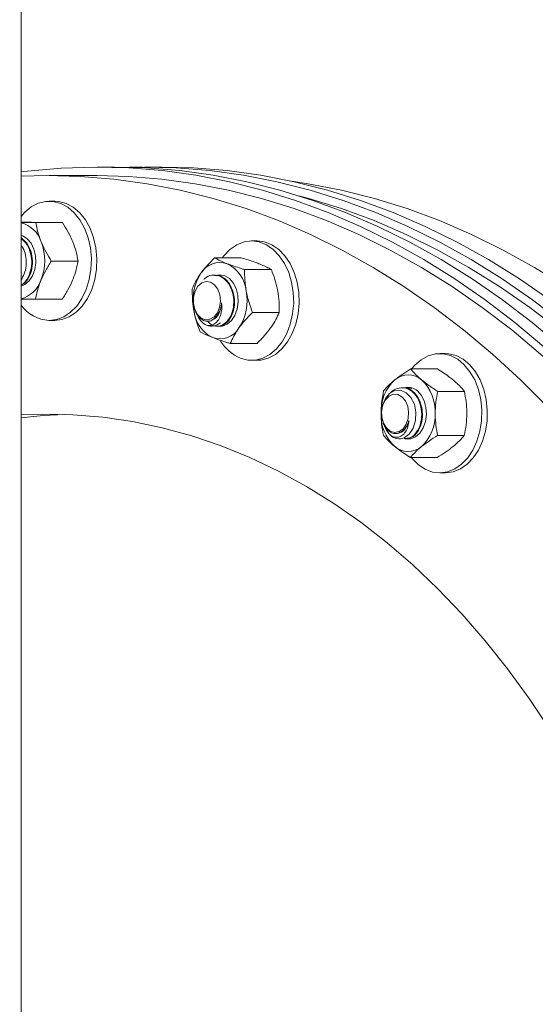
# Model space of a CAD drawing. Units: inches. Extents: x 2 to 217, y 1 to 169.
# Drawn here: x 187 to 191, y 57 to 64 of the extents above; entities that cross this region are included whole.
import ezdxf

# ---------------------------------------------------------------- set-up
doc = ezdxf.new("R2010")
doc.units = ezdxf.units.IN
doc.header["$LTSCALE"] = 10
doc.header["$MEASUREMENT"] = 0
doc.styles.add('SLDTEXTSTYLE0', font='TXT', dxfattribs={"width": 0.605})
doc.dimstyles.new('SLDDIMSTYLE0', dxfattribs={"dimtxt": 1.88, "dimasz": 1.56, "dimexe": 0, "dimexo": 0.0625, "dimgap": 0.47, "dimtad": 0, "dimtih": 1, "dimtoh": 1, "dimdec": 6, "dimrnd": 1e-09, "dimzin": 12, "dimdsep": 46, "dimlunit": 5, "dimtxsty": 'SLDTEXTSTYLE0', "dimsah": 1, "dimcen": 0.09, "dimadec": 0, "dimazin": 3, "dimtfac": 1, "dimtofl": 0, "dimtmove": 0, "dimatfit": 3, "dimfxl": 1, "dimfrac": 2, "dimtolj": 1, "dimtzin": 12, "dimarcsym": 0})

# ---------------------------------------------------------------- blocks, each defined once
blk = doc.blocks.new('_D_2')
at = {"color": 7, "linetype": 'Continuous', "lineweight": 0, "transparency": 16777216}
for p, q in [((181.3764, 97.1704), (209.0258, 97.1704)), ((207.7758, 97.1704), (207.7758, 76.424)), ((202.752, 73.5649), (202.1058, 73.5649)), ((202.1058, 73.5649), (202.1058, 70.6796)), ((212.7996, 73.5649), (213.4458, 73.5649)), ((213.4458, 73.5649), (213.4458, 70.6796)), ((202.1058, 70.6796), (202.752, 70.6796)), ((213.4458, 70.6796), (212.7996, 70.6796)), ((207.7758, 27.6204), (207.7758, 70.2488)), ((184.2692, 27.6204), (209.0258, 27.6204))]:
    blk.add_line(p, q, dxfattribs=at)
at = {"color": 7, "linetype": 'Continuous', "lineweight": 18, "transparency": 16777216}
for points in [[(207.7758, 97.1704), (207.5158, 95.6104), (208.0358, 95.6104)], [(207.7758, 27.6204), (208.0358, 29.1804), (207.5158, 29.1804)]]:
    blk.add_solid(points, dxfattribs=at)
at = {"color": 7, "linetype": 'Continuous', "lineweight": 18, "transparency": 16777216, "char_height": 1.88, "attachment_point": 1, "style": 'SLDTEXTSTYLE0'}
for s, insert in [('69 1/2"', (203.7273, 76.4192)), ('1767mm', (202.752, 73.103))]:
    blk.add_mtext(s, dxfattribs=dict(at, insert=insert))

msp = doc.modelspace()

# ---------------------------------------------------------------- linework, layer by layer
at = {"color": 7, "linetype": 'Continuous', "lineweight": 18}
for p, q in [((186.9117395, 37.1203535), (186.9117395, 73.7923529)), ((187.5981844, 63.1828529), (187.4708909, 63.1828529)), ((187.9464738, 63.1828529), (187.8191803, 63.1828529)), ((187.4708909, 63.1203531), (187.1172981, 63.1203531)), ((187.1590378, 62.9326383), (187.1187272, 62.9326383)), ((186.9117395, 62.7775613), (186.987604, 62.7775613)), ((187.0206952, 62.7752011), (187.2172121, 62.7752011)), ((188.6443867, 62.640514), (188.6040761, 62.640514)), ((187.1340543, 62.4927789), (187.3305701, 62.4927789)), ((188.3319809, 62.5173095), (188.5284967, 62.5173095)), ((188.5533324, 62.430979), (188.7498494, 62.430979)), ((186.917152, 62.3615965), (186.9117395, 62.354461)), ((186.917152, 62.3615965), (186.9117395, 62.3562168)), ((188.3351735, 62.3905136), (188.3296495, 62.3905136)), ((187.0178053, 62.2127163), (187.2143223, 62.2127163)), ((188.1768986, 62.2064185), (188.1768927, 62.2060008)), ((188.1768927, 62.2000269), (188.1768986, 62.1996197)), ((188.6111477, 62.116683), (188.8076635, 62.116683)), ((187.1187272, 62.0576386), (187.1590378, 62.0576386)), ((188.351749, 62.0155135), (188.357273, 62.0155135)), ((188.4476116, 61.8887176), (188.6441274, 61.8887176)), ((188.6040761, 61.7655137), (188.6443867, 61.7655137)), ((190.0256657, 61.814606), (189.9853575, 61.814606)), ((189.7727449, 61.701857), (189.9692595, 61.701857)), ((189.7146186, 61.5646062), (189.7090923, 61.5646062)), ((189.754725, 61.5646062), (189.7532912, 61.5646062)), ((189.9707567, 61.5374379), (190.1672736, 61.5374379)), ((189.5581799, 61.3804923), (189.5581728, 61.3800928)), ((189.5581728, 61.3741194), (189.5581775, 61.3737358)), ((189.7311929, 61.1896061), (189.7367169, 61.1896061)), ((189.9690882, 61.2126871), (190.1656052, 61.2126871)), ((189.7694079, 61.0523553), (189.9659249, 61.0523553)), ((189.9853575, 60.9396063), (190.0256657, 60.9396063))]:
    msp.add_line(p, q, dxfattribs=at)
at = {"color": 7, "linetype": 'Continuous', "lineweight": 18, "flags": 128}
for points in [[(186.9117395, 63.1472954), (186.9592449, 63.1530905), (187.2065232, 63.1749171), (187.4542192, 63.1828218), (187.7019411, 63.1767921), (187.949298, 63.1568375), (188.1958981, 63.1229895), (188.4413531, 63.0753023), (188.6852722, 63.0138503), (188.9272718, 62.9387314), (189.1669669, 62.8500642), (189.4039822, 62.7479889), (189.6379398, 62.6326668), (189.8684713, 62.5042798), (190.095213, 62.3630321), (190.3178035, 62.2091459), (190.5358932, 62.0428654), (190.749137, 61.8644527)], [(187.5981844, 63.1828529), (187.8292345, 63.1767921), (188.0765914, 63.1568375), (188.3231916, 63.1229895), (188.5686466, 63.0753023), (188.8125657, 63.0138503), (189.0545652, 62.9387314), (189.2942627, 62.8500642), (189.5312757, 62.7479889), (189.7652333, 62.6326668), (189.9957648, 62.5042798), (190.2225065, 62.3630321), (190.445097, 62.2091459), (190.6631866, 62.0428654), (190.8764305, 61.8644527)], [(190.8841814, 62.0428654), (190.6660941, 62.2091459), (190.4435013, 62.3630321), (190.2167619, 62.5042798), (189.9862304, 62.6326668), (189.7522728, 62.7479889), (189.5152575, 62.8500642), (189.27556, 62.9387314), (189.0335604, 63.0138503), (188.7896413, 63.0753023), (188.5441875, 63.1229895), (188.2975874, 63.1568375), (188.0502305, 63.1767921), (187.8025086, 63.1828218), (187.7086818, 63.1814672)], [(190.7933876, 62.2091459), (190.5707947, 62.3630321), (190.3440554, 62.5042798), (190.1135239, 62.6326668), (189.8795662, 62.7479889), (189.642551, 62.8500642), (189.4028535, 62.9387314), (189.1608563, 63.0138503), (188.9169348, 63.0753023), (188.671481, 63.1229895), (188.4248809, 63.1568375), (188.1775239, 63.1767921), (187.9464738, 63.1828529)], [(186.9117395, 63.1155214), (187.1007437, 63.120322), (187.3467091, 63.1143351), (187.5923119, 63.0945219), (187.8371638, 63.0609145), (188.0808764, 63.0135651), (188.323066, 62.952549), (188.563349, 62.8779628), (188.8013464, 62.7899245), (189.0366791, 62.6885732), (189.2689777, 62.5740689), (189.4978759, 62.4465924), (189.7230078, 62.3063466), (189.944019, 62.1535517), (190.1605623, 61.9884503), (190.3722925, 61.8113031), (190.5788766, 61.6223898), (190.7799859, 61.4220097), (190.9753061, 61.2104801), (191.1645251, 60.9881342), (191.3473424, 60.7553241), (191.5234741, 60.5124187)], [(187.4708909, 63.1203531), (187.7003031, 63.1143351), (187.9459047, 63.0945219), (188.1907566, 63.0609145), (188.4344704, 63.0135651), (188.67666, 62.952549), (188.9169418, 62.8779628), (189.154938, 62.7899245), (189.3902731, 62.6885732), (189.6225717, 62.5740689), (189.8514676, 62.4465924), (190.0765995, 62.3063466), (190.297613, 62.1535517), (190.5141562, 61.9884503), (190.7258865, 61.8113031), (190.9324706, 61.6223898), (191.1335799, 61.4220097), (191.3288978, 61.2104801), (191.5181167, 60.9881342), (191.7009364, 60.7553241), (191.8770657, 60.5124187)], [(192.7062438, 60.5124187), (192.5301121, 60.7553241), (192.3472924, 60.9881342), (192.1580758, 61.2104801), (191.9627556, 61.4220097), (191.7616463, 61.6223898), (191.5550622, 61.8113031), (191.3433319, 61.9884503), (191.1267887, 62.1535517), (190.9057775, 62.3063466), (190.6806433, 62.4465924), (190.4517474, 62.5740689), (190.2194488, 62.6885732), (189.9841161, 62.7899245), (189.7461199, 62.8779628), (189.5058357, 62.952549), (189.2636461, 63.0135651), (189.0199335, 63.0609145), (188.8991684, 63.0792276)], [(186.9117395, 62.8202513), (186.9387341, 62.8509424), (186.9865457, 62.8906816), (187.0386047, 62.9177067), (187.0932392, 62.9311506), (187.1486926, 62.9305809), (187.2031839, 62.9160153), (187.2549602, 62.8879231), (187.3023576, 62.847206), (187.3438532, 62.7951728), (187.378113, 62.7334966), (187.4040363, 62.6641593), (187.420789, 62.5893901), (187.4278336, 62.5115908), (187.4249425, 62.4332629), (187.4122097, 62.3569238), (187.3900445, 62.2850274), (187.3591592, 62.2198835), (187.3205464, 62.1635871), (187.2754464, 62.1179467), (187.2253092, 62.0844296), (187.1717472, 62.064113), (187.1164803, 62.0576504), (187.1164803, 62.0576504)], [(187.1590378, 62.9326383), (187.1890032, 62.9305809), (187.2434933, 62.9160153), (187.2952696, 62.8879231), (187.342667, 62.847206), (187.3841626, 62.7951728), (187.4184224, 62.7334966), (187.4443457, 62.6641593), (187.4610984, 62.5893901), (187.468143, 62.5115908), (187.4652519, 62.4332629), (187.4525203, 62.3569238), (187.4303551, 62.2850274), (187.3994686, 62.2198835), (187.3608558, 62.1635871), (187.3157558, 62.1179467), (187.2656186, 62.0844296), (187.2120566, 62.064113), (187.1567897, 62.0576504), (187.1567897, 62.0576504)], [(188.9501186, 62.9729037), (189.0249483, 62.952549), (189.2652324, 62.8779628), (189.5032286, 62.7899245), (189.7385614, 62.6885732), (189.9708599, 62.5740689), (190.1997582, 62.4465924), (190.4248901, 62.3063466), (190.6459013, 62.1535517), (190.8624445, 61.9884503), (191.0741747, 61.8113031), (191.2807588, 61.6223898), (191.4818682, 61.4220097), (191.6771884, 61.2104801), (191.8664073, 60.9881342), (192.0492246, 60.7553241), (192.2253563, 60.5124187)], [(186.9117395, 62.3089819), (186.9391659, 62.3207832), (186.9704794, 62.3472762), (186.9955767, 62.3847356), (187.0125981, 62.430383), (187.020281, 62.4808334), (187.0180564, 62.5323445), (187.0060873, 62.5810959), (186.9852621, 62.6234727), (186.957127, 62.6563315), (186.923766, 62.6772354), (186.9117395, 62.6812951)], [(188.3888987, 62.5173095), (188.4005098, 62.5324207), (188.445367, 62.5785369), (188.4953258, 62.6125837), (188.5487799, 62.6334664), (188.6040104, 62.640514), (188.6592433, 62.6334999), (188.7127044, 62.6126494), (188.7626714, 62.5786331), (188.8075439, 62.5325439), (188.8458739, 62.4758638), (188.8764342, 62.4104137), (188.8982415, 62.3382979), (188.9105918, 62.2618338), (188.9130934, 62.1834789), (188.9056592, 62.1057524), (188.8885358, 62.0311515), (188.8622675, 61.9620747), (188.8277015, 61.9007417), (188.7859454, 61.8491239), (188.7383461, 61.8088808), (188.6864314, 61.7813048), (188.6318697, 61.7672837), (188.5764151, 61.7672666), (188.5218487, 61.781255), (188.5218487, 61.781255)], [(188.6443867, 62.640514), (188.6995539, 62.6334999), (188.7530126, 62.6126494), (188.802982, 62.5786331), (188.8478521, 62.5325439), (188.8861844, 62.4758638), (188.9167447, 62.4104137), (188.9385497, 62.3382979), (188.9509024, 62.2618338), (188.9534016, 62.1834789), (188.9459698, 62.1057524), (188.928844, 62.0311515), (188.9025757, 61.9620747), (188.8680097, 61.9007417), (188.826256, 61.8491239), (188.7786567, 61.8088808), (188.726742, 61.7813048), (188.6721803, 61.7672837), (188.6443867, 61.7655137)], [(188.3027265, 62.3385789), (188.2701716, 62.3433719), (188.238282, 62.3329546), (188.2105106, 62.3084563), (188.1898684, 62.2725316), (188.1785917, 62.2290736), (188.1779029, 62.1827914), (188.1878773, 62.138701), (188.2074319, 62.1015795), (188.2344499, 62.0754502), (188.2660016, 62.0631444), (188.2986692, 62.0659956), (188.3289127, 62.0836946), (188.3534538, 62.1143241), (188.3696339, 62.1545642), (188.3756988, 62.2000544), (188.3709926, 62.2458655), (188.3560246, 62.2870332), (188.3324162, 62.3190959), (188.3027265, 62.3385789)], [(188.3406389, 62.0187889), (188.3543338, 62.0151739), (188.3908206, 62.0153868), (188.4259146, 62.0295148), (188.4570122, 62.0565099), (188.4818068, 62.0943712), (188.4984597, 62.1402896), (188.5057367, 62.1908603), (188.5030967, 62.2423321), (188.490737, 62.2908882), (188.4695726, 62.3329264), (188.4411736, 62.36533), (188.4076471, 62.3856953)], [(188.4076471, 62.3856953), (188.3714796, 62.3925123), (188.3448358, 62.3885688)], [(189.7780835, 61.701857), (189.8016203, 61.7290622), (189.849006, 61.7698075), (189.9007728, 61.7979319), (189.9552595, 61.8125304), (190.0107129, 61.8131335), (190.065352, 61.799723), (190.1174193, 61.7727284), (190.1652415, 61.7330192), (190.2072838, 61.6818701), (190.2421925, 61.6209255), (190.2688456, 61.5521443), (190.2863867, 61.4777377), (190.294255, 61.4000967), (190.2921923, 61.3217161), (190.280269, 61.2451165), (190.2588653, 61.172759), (190.2286735, 61.1069692), (190.1906603, 61.049862), (190.1460483, 61.0032724), (190.0962714, 60.9686982), (190.0429299, 60.9472505), (189.9877369, 60.9396192), (189.9324689, 60.9460484), (189.8788998, 60.9663327), (189.8287521, 60.9998193), (189.8287521, 60.9998193)], [(190.0256657, 61.814606), (190.0510235, 61.8131335), (190.1056626, 61.799723), (190.1577299, 61.7727284), (190.205552, 61.7330192), (190.2475944, 61.6818701), (190.2825007, 61.6209255), (190.3091562, 61.5521443), (190.3266973, 61.4777377), (190.3345632, 61.4000967), (190.3325029, 61.3217161), (190.3205773, 61.2451165), (190.2991759, 61.172759), (190.2689817, 61.1069692), (190.2309685, 61.049862), (190.1863565, 61.0032724), (190.1365796, 60.9686982), (190.0832381, 60.9472505), (190.0280475, 60.9396192), (190.0256657, 60.9396063)], [(189.7241061, 61.1956469), (189.7620723, 61.2229595), (189.7913725, 61.2672107), (189.8085264, 61.323486), (189.8110655, 61.3842405), (189.7992079, 61.4429077), (189.7741505, 61.4927168), (189.7393381, 61.5279024), (189.69811, 61.545176), (189.6562248, 61.5426704), (189.6172518, 61.5212227), (189.5862246, 61.4840355), (189.5658417, 61.435406), (189.558194, 61.38137), (189.558194, 61.38137)], [(189.7236743, 61.1923001), (189.7371276, 61.1889936), (189.7736108, 61.1897933), (189.8085874, 61.2044856), (189.8394669, 61.23198), (189.8639541, 61.2702378), (189.8802374, 61.3164214), (189.887106, 61.3671059), (189.884053, 61.4185319), (189.8713014, 61.4668856), (189.8498015, 61.5085807), (189.8211443, 61.5405249)], [(189.7079143, 61.4983769), (189.6773446, 61.5149231), (189.6446348, 61.5165347), (189.6133283, 61.5030374), (189.5868159, 61.4758932), (189.5679701, 61.4380437), (189.5588369, 61.3935913), (189.5604021, 61.3473519), (189.5724967, 61.3043368), (189.5938136, 61.2692076), (189.622039, 61.2457706), (189.6541152, 61.2365665), (189.6865669, 61.2425915), (189.7158764, 61.2631932), (189.7388688, 61.2961394), (189.7530519, 61.3378592), (189.7568886, 61.3838322), (189.7499637, 61.4290766), (189.7330256, 61.468689), (189.7079143, 61.4983769)], [(186.9117395, 61.3643128), (187.0705554, 61.370041), (187.2910621, 61.3660376), (187.511225, 61.3481445), (187.7306053, 61.316398), (187.9487676, 61.2708609), (188.1652792, 61.2116229), (188.3797104, 61.1388025), (188.5916354, 61.0525442), (188.800633, 60.9530185), (189.0062878, 60.8404238), (189.2081927, 60.7149836), (189.4059463, 60.5769466), (189.5991569, 60.4265869), (189.7874395, 60.2642035), (189.9704211, 60.0901181), (190.1477355, 59.904676), (190.3190355, 59.7082471), (190.4839785, 59.5012195), (190.6422382, 59.2840054)], [(186.9117395, 61.3438267), (187.0750363, 61.360147), (187.2297456, 61.3685462)], [(189.8287521, 60.9998193), (189.783638, 61.0454321), (189.7780835, 61.0523553)], [(190.6422382, 59.2840054), (190.7934979, 59.0570358), (190.9374595, 58.8207612), (191.0738368, 58.5756506), (191.2023576, 58.3221906), (191.3227707, 58.0608847), (191.4348321, 57.7922517), (191.5383213, 57.5168248), (191.633034, 57.2351509), (191.7187802, 56.9477891)]]:
    msp.add_lwpolyline(points, dxfattribs=at)
at = {"color": 7, "linetype": 'Continuous', "lineweight": 18}
for centre, radius, start, end in [((186.8606764, 62.5721897), 0.2083126, 17.25785578, 75.81064813), ((186.7033409, 62.4951963), 0.3823506, 338.12634856, 21.28468005), ((188.3723481, 62.3200388), 0.1628168, 71.17283508, 149.23300708), ((188.3096732, 62.2450672), 0.2564206, 6.44066403, 63.29910176), ((188.535546, 62.2035161), 0.3630338, 146.60601409, 191.32967641), ((186.8553974, 62.4232959), 0.2146902, 285.21457792, 340.81579037), ((188.2085161, 62.2025116), 0.3630338, 326.60601409, 11.32967641), ((187.1353065, 62.3346507), 0.2776393, 216.36631604, 266.11189654), ((188.4343889, 62.1609604), 0.2564206, 186.44066403, 243.29910176), ((188.3097174, 62.1154909), 0.0997655, 249.1473768, 310.78980656), ((188.3717143, 62.0859879), 0.162816, 251.17261746, 329.23322469), ((188.6508093, 62.0775707), 0.3231623, 212.02955118, 246.48068444), ((189.8684505, 61.390984), 0.3142083, 132.75620472, 182.1585298), ((189.7533923, 61.5067346), 0.151223, 48.302481, 130.52001371), ((189.6350668, 61.3897834), 0.3174319, 357.34190427, 46.39714144), ((189.7532224, 61.464659), 0.1018284, 48.16228105, 99.59603838), ((189.8715546, 61.3644285), 0.317431, 177.34192893, 226.39721179), ((189.6381632, 61.3632298), 0.3142169, 312.75749505, 2.15808708), ((189.6904904, 61.2901031), 0.1002595, 228.15758051, 289.58993211), ((189.7532312, 61.2474815), 0.1512266, 228.30308694, 310.51942167)]:
    msp.add_arc(centre, radius, start, end, dxfattribs=at)
for points, knots in [([(186.9117395, 62.7761662), (186.9380636, 62.7759153), (186.9723313, 62.7755886), (187.0115938, 62.775274), (187.0206952, 62.7752011)], [0, 0, 0, 0, 0.768192801, 1, 1, 1, 1]), ([(187.1201727, 62.7763815), (187.1105268, 62.7764783), (187.0707907, 62.776877), (187.0234516, 62.7772664), (186.987604, 62.7775613)], [0, 0, 0, 0, 0.24274975, 1, 1, 1, 1]), ([(187.0206952, 62.7752011), (187.0249349, 62.7522679), (187.0334921, 62.705981), (187.0508519, 62.6581321), (187.0596107, 62.6339903)], [0, 0, 0, 0, 0.495457614, 1, 1, 1, 1]), ([(187.2172121, 62.7752011), (187.2111559, 62.7752877), (187.1842218, 62.7756728), (187.1481408, 62.776072), (187.1201727, 62.7763815)], [0, 0, 0, 0, 0.224853599, 1, 1, 1, 1]), ([(187.2916558, 62.6339903), (187.2902941, 62.6373386), (187.2709019, 62.6850231), (187.2430802, 62.7317527), (187.2172121, 62.7752011)], [0, 0, 0, 0, 0.070217194, 1, 1, 1, 1]), ([(186.9117395, 62.6627578), (186.9258194, 62.6520282), (186.9559671, 62.6290543), (186.985903, 62.5670258), (186.9988062, 62.4939619), (186.9908752, 62.4197838), (186.9635142, 62.3596751), (186.934057, 62.3242007), (186.9148197, 62.3195218), (186.9117395, 62.3187727)], [0, 0, 0, 0, 0.144436775, 0.309265983, 0.474093207, 0.638921231, 0.803748712, 0.968577391, 1, 1, 1, 1]), ([(186.9117395, 62.6577753), (186.9238221, 62.64845), (186.9519077, 62.6267739), (186.9803181, 62.5669194), (186.9932935, 62.4940129), (186.9853673, 62.4196862), (186.9579147, 62.3600148), (186.9302494, 62.3252959), (186.9129556, 62.320679), (186.9117395, 62.3203543)], [0, 0, 0, 0, 0.129492466, 0.301000049, 0.472506725, 0.644014012, 0.815520876, 0.98702708, 1, 1, 1, 1]), ([(187.0596107, 62.6339903), (187.0609723, 62.6306419), (187.0803637, 62.5829566), (187.1081858, 62.5362271), (187.1340543, 62.4927789)], [0, 0, 0, 0, 0.070220079, 1, 1, 1, 1]), ([(187.3305701, 62.4927789), (187.3263303, 62.5157123), (187.317773, 62.5619994), (187.300414, 62.6098485), (187.2916558, 62.6339903)], [0, 0, 0, 0, 0.495460158, 1, 1, 1, 1]), ([(186.917152, 62.3615965), (186.9257478, 62.3780666), (186.9429393, 62.4110068), (186.952163, 62.4732914), (186.9466642, 62.5351668), (186.9319642, 62.583256), (186.916358, 62.6032386), (186.9117395, 62.6091523)], [0, 0, 0, 0, 0.2274939042, 0.4549907759, 0.6825692171, 0.9060590393, 1, 1, 1, 1]), ([(187.1340543, 62.4927789), (187.1196495, 62.4700373), (187.0905758, 62.4241368), (187.0690339, 62.3766876), (187.0581651, 62.3527473)], [0, 0, 0, 0, 0.495456235, 1, 1, 1, 1]), ([(187.2902114, 62.3527473), (187.291572, 62.3560678), (187.3109474, 62.4033549), (187.3211158, 62.4496939), (187.3305701, 62.4927789)], [0, 0, 0, 0, 0.070219787, 1, 1, 1, 1]), ([(188.232447, 62.4033274), (188.2344039, 62.40603), (188.2622712, 62.4445186), (188.2983943, 62.4822384), (188.3319809, 62.5173095)], [0, 0, 0, 0, 0.070219244, 1, 1, 1, 1]), ([(188.3319809, 62.5173095), (188.3532459, 62.5061327), (188.3803429, 62.4918905), (188.4170014, 62.4772873), (188.4248914, 62.4741443)], [0, 0, 0, 0, 0.784770738, 1, 1, 1, 1]), ([(188.4248914, 62.4741443), (188.4576017, 62.4623051), (188.4979742, 62.4476926), (188.544502, 62.4336451), (188.5533324, 62.430979)], [0, 0, 0, 0, 0.810212634, 1, 1, 1, 1]), ([(188.6569377, 62.4741443), (188.6476308, 62.4776904), (188.6092914, 62.4922984), (188.5633135, 62.5065315), (188.5284967, 62.5173095)], [0, 0, 0, 0, 0.242750675, 1, 1, 1, 1]), ([(188.7498494, 62.430979), (188.7440954, 62.4341404), (188.7185057, 62.4481997), (188.6838223, 62.4628152), (188.6569377, 62.4741443)], [0, 0, 0, 0, 0.224856544, 1, 1, 1, 1]), ([(188.1684436, 62.2893447), (188.1767579, 62.307856), (188.193539, 62.3452182), (188.2193994, 62.3838407), (188.232447, 62.4033274)], [0, 0, 0, 0, 0.495458667, 1, 1, 1, 1]), ([(188.5533324, 62.430979), (188.5530621, 62.4054574), (188.5525165, 62.3539464), (188.5604651, 62.3006973), (188.5644754, 62.273831)], [0, 0, 0, 0, 0.495459099, 1, 1, 1, 1]), ([(188.7965217, 62.273831), (188.7958186, 62.2775573), (188.785805, 62.3306248), (188.767173, 62.3826277), (188.7498494, 62.430979)], [0, 0, 0, 0, 0.070217322, 1, 1, 1, 1]), ([(187.0581651, 62.3527473), (187.0568046, 62.349427), (187.0374284, 62.3021409), (187.0272598, 62.2558017), (187.0178053, 62.2127163)], [0, 0, 0, 0, 0.070216925, 1, 1, 1, 1]), ([(187.2143223, 62.2127163), (187.228727, 62.235458), (187.2578007, 62.2813584), (187.2793426, 62.3288073), (187.2902114, 62.3527473)], [0, 0, 0, 0, 0.495457408, 1, 1, 1, 1]), ([(188.2546392, 62.3592974), (188.2565865, 62.3616175), (188.2722874, 62.3803244), (188.3127599, 62.3925589), (188.3675014, 62.3888398), (188.4179459, 62.3546867), (188.4553421, 62.2980173), (188.4748176, 62.2267325), (188.4737141, 62.1518689), (188.4526757, 62.0848149), (188.4152267, 62.0356289), (188.3678172, 62.0124137), (188.3176189, 62.0163283), (188.2902231, 62.0414074), (188.276829, 62.0536687)], [0, 0, 0, 0, 0.01275778, 0.102863412, 0.192967564, 0.283072552, 0.373177234, 0.463281912, 0.553387056, 0.643491552, 0.733596588, 0.823700808, 0.913806048, 1, 1, 1, 1]), ([(188.335014, 62.3874148), (188.3475977, 62.3873318), (188.3785195, 62.3871279), (188.4234042, 62.354114), (188.4608843, 62.2981644), (188.4803351, 62.2267156), (188.4792528, 62.1517895), (188.4581545, 62.0851495), (188.4211109, 62.0346252), (188.3892584, 62.0230402), (188.3734531, 62.0172917)], [0, 0, 0, 0, 0.0894530582, 0.2198121735, 0.3501698039, 0.480528822, 0.610888162, 0.7412465656, 0.8716051537, 1, 1, 1, 1]), ([(188.3496488, 62.3859834), (188.3519603, 62.3872074), (188.3596575, 62.3912835), (188.3679127, 62.3890074), (188.3736889, 62.3874148)], [0, 0, 0, 0, 0.3003011, 1, 1, 1, 1]), ([(188.1795866, 62.1321967), (188.1789191, 62.1359229), (188.1694122, 62.1889899), (188.1689103, 62.240993), (188.1684436, 62.2893447)], [0, 0, 0, 0, 0.070218018, 1, 1, 1, 1]), ([(188.5644754, 62.273831), (188.5651785, 62.2701046), (188.5751915, 62.2170373), (188.5938238, 62.1650343), (188.6111477, 62.116683)], [0, 0, 0, 0, 0.070221334, 1, 1, 1, 1]), ([(188.8076635, 62.116683), (188.8079337, 62.1422044), (188.8084791, 62.1937152), (188.8005316, 62.2469645), (188.7965217, 62.273831)], [0, 0, 0, 0, 0.495456717, 1, 1, 1, 1]), ([(187.0178053, 62.2127163), (187.0087014, 62.212789), (186.9704926, 62.2130941), (186.9371431, 62.2134125), (186.9117395, 62.213655)], [0, 0, 0, 0, 0.238265281, 1, 1, 1, 1]), ([(188.1784532, 62.1996895), (188.178512, 62.1882825), (188.1786639, 62.1588306), (188.1933465, 62.1155637), (188.2185546, 62.0772641), (188.2514533, 62.0543386), (188.2869257, 62.0492781), (188.3201376, 62.0608015), (188.3374897, 62.0795243), (188.3455879, 62.0882623)], [0, 0, 0, 0, 0.099812423, 0.257708172, 0.414889253, 0.567908339, 0.721044468, 0.869811525, 1, 1, 1, 1]), ([(188.3839625, 62.1867308), (188.3850472, 62.1707057), (188.3872761, 62.1377747), (188.3767833, 62.0910653), (188.3557207, 62.0524782), (188.3254459, 62.0264261), (188.2969067, 62.0183077), (188.2793747, 62.02136), (188.2742043, 62.0222601)], [0, 0, 0, 0, 0.1646134356, 0.3382764386, 0.5231101318, 0.708143291, 0.9139280484, 1, 1, 1, 1]), ([(188.3839625, 62.1867308), (188.383456, 62.179081), (188.3816972, 62.1525171), (188.3684899, 62.1107691), (188.3417569, 62.072699), (188.319088, 62.0640993), (188.3087644, 62.060183)], [0, 0, 0, 0, 0.124806028, 0.433385001, 0.741961116, 1, 1, 1, 1]), ([(188.3455879, 62.0882623), (188.3483937, 62.0916512), (188.3600442, 62.1057233), (188.3724107, 62.1308511), (188.3810988, 62.1618095), (188.3829987, 62.178343), (188.3839625, 62.1867308)], [0, 0, 0, 0, 0.135973648, 0.564612975, 0.779120057, 1, 1, 1, 1]), ([(188.2262589, 61.9750487), (188.2165987, 62.0005702), (188.1971013, 62.0520811), (188.1854601, 62.1053303), (188.1795866, 62.1321967)], [0, 0, 0, 0, 0.495460354, 1, 1, 1, 1]), ([(188.6111477, 62.116683), (188.5929029, 62.0981717), (188.556079, 62.0608097), (188.5265258, 62.022187), (188.511615, 62.0027003)], [0, 0, 0, 0, 0.495460333, 1, 1, 1, 1]), ([(188.7436613, 62.0027003), (188.7455821, 62.0054031), (188.7729382, 62.0438959), (188.7909326, 62.0816137), (188.8076635, 62.116683)], [0, 0, 0, 0, 0.070216859, 1, 1, 1, 1]), ([(188.2742043, 62.0222601), (188.2586593, 62.0312833), (188.2282905, 62.0489109), (188.2100358, 62.0885355), (188.2011253, 62.1078773)], [0, 0, 0, 0, 0.51187484, 1, 1, 1, 1]), ([(188.3191706, 61.9318834), (188.3112802, 61.9350264), (188.2746204, 61.9496293), (188.2475236, 61.9638717), (188.2262589, 61.9750487)], [0, 0, 0, 0, 0.215232928, 1, 1, 1, 1]), ([(188.511615, 62.0027003), (188.5096937, 61.9999975), (188.4823332, 61.9615065), (188.4643407, 61.9237877), (188.4476116, 61.8887176)], [0, 0, 0, 0, 0.070220144, 1, 1, 1, 1]), ([(188.6441274, 61.8887176), (188.6623716, 61.9072291), (188.699195, 61.9445919), (188.7287496, 61.9832137), (188.7436613, 62.0027003)], [0, 0, 0, 0, 0.495452665, 1, 1, 1, 1]), ([(188.4476116, 61.8887176), (188.4387812, 61.8913838), (188.3922536, 61.9054324), (188.351881, 61.9200445), (188.3191706, 61.9318834)], [0, 0, 0, 0, 0.189788107, 1, 1, 1, 1]), ([(189.6551407, 61.6216911), (189.6575256, 61.623592), (189.6914913, 61.6506645), (189.7335963, 61.6771921), (189.7727449, 61.701857)], [0, 0, 0, 0, 0.070214681, 1, 1, 1, 1]), ([(189.7727449, 61.701857), (189.7909874, 61.6805702), (189.8142332, 61.6534453), (189.8469449, 61.6256337), (189.8539855, 61.6196478)], [0, 0, 0, 0, 0.784768606, 1, 1, 1, 1]), ([(190.0860306, 61.6196478), (190.0776823, 61.6264011), (190.043292, 61.6542211), (190.0011622, 61.6813293), (189.9692595, 61.701857)], [0, 0, 0, 0, 0.242751066, 1, 1, 1, 1]), ([(189.5730646, 61.5415252), (189.5843138, 61.5545446), (189.6070187, 61.5808223), (189.6390031, 61.6079859), (189.6551407, 61.6216911)], [0, 0, 0, 0, 0.495455158, 1, 1, 1, 1]), ([(189.8539855, 61.6196478), (189.8834947, 61.5970998), (189.9199164, 61.5692699), (189.9626468, 61.5425157), (189.9707567, 61.5374379)], [0, 0, 0, 0, 0.810208663, 1, 1, 1, 1]), ([(190.1672736, 61.5374379), (190.1623744, 61.5434588), (190.1405859, 61.5702355), (190.1098531, 61.5980711), (190.0860306, 61.6196478)], [0, 0, 0, 0, 0.224853765, 1, 1, 1, 1]), ([(189.5544651, 61.3791495), (189.5545031, 61.3829998), (189.5550435, 61.4378321), (189.5643819, 61.4915652), (189.5730646, 61.5415252)], [0, 0, 0, 0, 0.070219484, 1, 1, 1, 1]), ([(189.6230621, 61.5244211), (189.6235719, 61.5251811), (189.6363868, 61.5442872), (189.6740787, 61.5618217), (189.7285207, 61.5680474), (189.7817632, 61.5429036), (189.824077, 61.4931403), (189.8499908, 61.4255249), (189.8558314, 61.3506641), (189.8411772, 61.2795136), (189.8086436, 61.2243531), (189.7689507, 61.1924585), (189.741759, 61.1927654), (189.7310568, 61.1928861)], [0, 0, 0, 0, 0.004274922, 0.107469899, 0.210663595, 0.313858625, 0.417052284, 0.520245571, 0.623439715, 0.726633761, 0.829828143, 0.933023561, 1, 1, 1, 1]), ([(189.7147524, 61.5613261), (189.7211317, 61.5622079), (189.7456878, 61.5656021), (189.7872414, 61.5417982), (189.8296129, 61.4934358), (189.8555143, 61.4254463), (189.8613593, 61.350685), (189.8467004, 61.2795083), (189.8141674, 61.224355), (189.7744768, 61.1924581), (189.7472854, 61.1927652), (189.7365832, 61.1928861)], [0, 0, 0, 0, 0.0438704445, 0.1688714457, 0.2938702961, 0.4188708393, 0.5438707636, 0.6688713509, 0.793871059, 0.9188701366, 1, 1, 1, 1]), ([(189.7394109, 61.5602297), (189.7506695, 61.5633584), (189.764921, 61.5673188), (189.7781031, 61.560389), (189.7808713, 61.5589337)], [0, 0, 0, 0, 0.790005421, 1, 1, 1, 1]), ([(189.9707567, 61.5374379), (189.9656556, 61.5110675), (189.9553599, 61.457843), (189.9532312, 61.4028224), (189.9521572, 61.3750622)], [0, 0, 0, 0, 0.495457232, 1, 1, 1, 1]), ([(190.1842023, 61.3750622), (190.1842043, 61.3789125), (190.1842324, 61.4337449), (190.1754445, 61.487478), (190.1672736, 61.5374379)], [0, 0, 0, 0, 0.070219389, 1, 1, 1, 1]), ([(189.5713962, 61.2167743), (189.5665668, 61.2431448), (189.5568196, 61.2963692), (189.5552547, 61.3513895), (189.5544651, 61.3791495)], [0, 0, 0, 0, 0.495458068, 1, 1, 1, 1]), ([(189.558966, 61.3738161), (189.5598067, 61.3584029), (189.5616235, 61.3250916), (189.579437, 61.2805684), (189.6065974, 61.2458124), (189.6399814, 61.2274001), (189.6740949, 61.2258121), (189.6942523, 61.2372067), (189.7036598, 61.2425246)], [0, 0, 0, 0, 0.154228015, 0.333320179, 0.507672905, 0.682159006, 0.851662385, 1, 1, 1, 1]), ([(189.7587472, 61.3235898), (189.75692, 61.3083361), (189.7531651, 61.2769899), (189.7346688, 61.2377254), (189.7074376, 61.2100522), (189.6736084, 61.1979022), (189.6447087, 61.2021385), (189.6284143, 61.2123886), (189.6236089, 61.2154115)], [0, 0, 0, 0, 0.1646125699, 0.3382776948, 0.5231121362, 0.7081459136, 0.9139280128, 1, 1, 1, 1]), ([(189.7587472, 61.3235898), (189.7568718, 61.3165032), (189.7503595, 61.2918948), (189.7299348, 61.2580473), (189.7043676, 61.2347977), (189.6886001, 61.2342252), (189.6854804, 61.2341119)], [0, 0, 0, 0, 0.152558395, 0.529760449, 0.90695816, 1, 1, 1, 1]), ([(189.7036598, 61.2425246), (189.7069901, 61.244771), (189.7208188, 61.2540993), (189.7373616, 61.2738436), (189.7514185, 61.3005669), (189.7562805, 61.315841), (189.7587472, 61.3235898)], [0, 0, 0, 0, 0.135971529, 0.564614908, 0.779120239, 1, 1, 1, 1]), ([(189.9521572, 61.3750622), (189.9521552, 61.3712121), (189.9521271, 61.3163799), (189.9609162, 61.262647), (189.9690882, 61.2126871)], [0, 0, 0, 0, 0.070216037, 1, 1, 1, 1]), ([(190.1656052, 61.2126871), (190.1707053, 61.2390575), (190.180999, 61.292282), (190.1831281, 61.3473022), (190.1842023, 61.3750622)], [0, 0, 0, 0, 0.495458189, 1, 1, 1, 1]), ([(189.6236089, 61.2154115), (189.6095405, 61.2293689), (189.591639, 61.2471291), (189.5839826, 61.2758408), (189.5823432, 61.2819886)], [0, 0, 0, 0, 0.785878987, 1, 1, 1, 1]), ([(189.6526368, 61.1345645), (189.6455962, 61.1405506), (189.6128846, 61.1683631), (189.5896388, 61.1954878), (189.5713962, 61.2167743)], [0, 0, 0, 0, 0.215232249, 1, 1, 1, 1]), ([(189.9690882, 61.2126871), (189.9479084, 61.1996677), (189.9051607, 61.1733904), (189.8694842, 61.1462265), (189.851484, 61.1325212)], [0, 0, 0, 0, 0.49545967, 1, 1, 1, 1]), ([(190.0835291, 61.1325212), (190.0858788, 61.1344221), (190.1193417, 61.161493), (190.1433151, 61.1880214), (190.1656052, 61.2126871)], [0, 0, 0, 0, 0.070218847, 1, 1, 1, 1]), ([(189.7694079, 61.0523553), (189.7612981, 61.057433), (189.7185678, 61.0841872), (189.682146, 61.1120168), (189.6526368, 61.1345645)], [0, 0, 0, 0, 0.1897916768, 1, 1, 1, 1]), ([(189.851484, 61.1325212), (189.8491343, 61.1306203), (189.8156716, 61.1035495), (189.7916981, 61.077021), (189.7694079, 61.0523553)], [0, 0, 0, 0, 0.070219028, 1, 1, 1, 1]), ([(189.9659249, 61.0523553), (189.9871047, 61.0653743), (190.0298525, 61.0916511), (190.0655289, 61.1188156), (190.0835291, 61.1325212)], [0, 0, 0, 0, 0.495458915, 1, 1, 1, 1])]:
    msp.add_open_spline(points, degree=3, knots=knots, dxfattribs=at)

# ---------------------------------------------------------------- dimensions: what is measured, and where the dimension line sits
dim = msp.add_linear_dim(base=(207.7757846, 97.1703531), p1=(183.769239, 27.6203531), p2=(180.8764427, 97.1703531), angle=90, dimstyle='SLDDIMSTYLE0', dxfattribs=at)
dim.commit()
dim.dimension.update_dxf_attribs({"geometry": '_D_2', "text_midpoint": (207.7757846, 73.3364013), "dimtype": 160})

doc.saveas('drawing.dxf')
